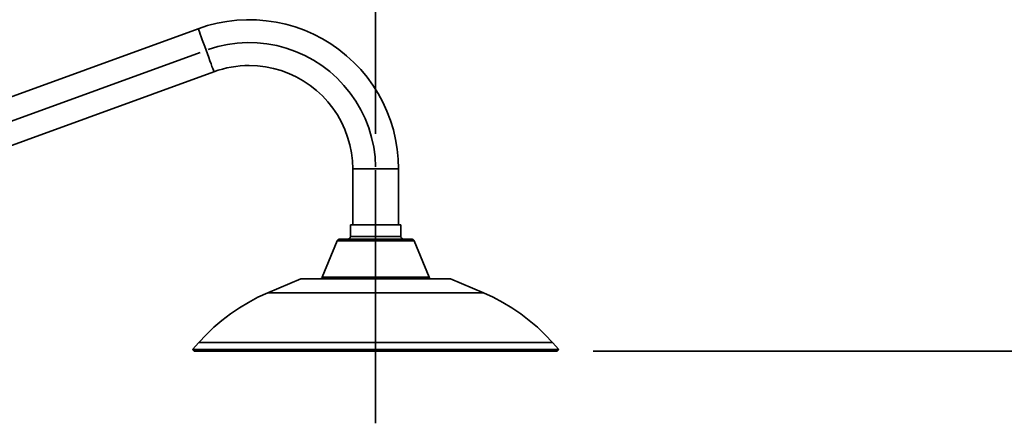
# Model space of a CAD drawing. Extents: x 52 to 689, y -54 to 646.
# Drawn here: x 344 to 462, y 429 to 477 of the extents above; entities that cross this region are included whole.
import ezdxf

# ---------------------------------------------------------------- set-up
doc = ezdxf.new("R2010")
doc.units = 0
doc.header["$MEASUREMENT"] = 0
for name, pattern in [('AI-Linetype-17', [82.345437, 65.87635, -5.489696, 5.489696, -5.489696]), ('AI-Linetype-4', [82.345437, 65.87635, -5.489696, 5.489696, -5.489696]), ('AI-Linetype-7', [82.345437, 65.87635, -5.489696, 5.489696, -5.489696])]:
    doc.linetypes.add(name, pattern=pattern)
doc.layers.get('0').update_dxf_attribs({"lineweight": 0})
doc.layers.add('Dimensions', color=7, linetype='Continuous', lineweight=0)

msp = doc.modelspace()

# ---------------------------------------------------------------- linework, layer by layer
at = {"color": 7, "lineweight": 35}
for points, knots in [([(389.75, 459.15), (389.75, 459.15), (389.71, 460.33), (389.71, 460.33), (389.71, 460.33), (389.59, 461.5), (389.59, 461.5), (389.59, 461.5), (389.39, 462.67), (389.39, 462.67), (389.39, 462.67), (389.12, 463.82), (389.12, 463.82), (389.12, 463.82), (388.78, 464.95), (388.78, 464.95), (388.78, 464.95), (388.35, 466.06), (388.35, 466.06), (388.35, 466.06), (387.86, 467.13), (387.86, 467.13), (387.86, 467.13), (387.3, 468.18), (387.3, 468.18), (387.3, 468.18), (386.67, 469.18), (386.67, 469.18), (386.67, 469.18), (385.97, 470.13), (385.97, 470.13), (385.97, 470.13), (385.21, 471.04), (385.21, 471.04), (385.21, 471.04), (384.4, 471.9), (384.4, 471.9), (384.4, 471.9), (383.52, 472.7), (383.52, 472.7), (383.52, 472.7), (382.6, 473.44), (382.6, 473.44), (382.6, 473.44), (381.63, 474.12), (381.63, 474.12), (381.63, 474.12), (380.62, 474.73), (380.62, 474.73), (380.62, 474.73), (379.57, 475.28), (379.57, 475.28), (379.57, 475.28), (378.49, 475.75), (378.49, 475.75), (378.49, 475.75), (377.37, 476.15), (377.37, 476.15), (377.37, 476.15), (376.24, 476.48), (376.24, 476.48), (376.24, 476.48), (375.08, 476.73), (375.08, 476.73), (375.08, 476.73), (373.91, 476.9), (373.91, 476.9), (373.91, 476.9), (372.73, 477), (372.73, 477), (372.73, 477), (371.55, 477.02), (371.55, 477.02), (371.55, 477.02), (370.37, 476.96), (370.37, 476.96), (370.37, 476.96), (369.19, 476.82), (369.19, 476.82), (369.19, 476.82), (368.03, 476.6), (368.03, 476.6), (368.03, 476.6), (366.88, 476.31), (366.88, 476.31), (366.88, 476.31), (365.76, 475.94), (365.76, 475.94)], [0, 0, 0, 0, 1, 1, 1, 2, 2, 2, 3, 3, 3, 4, 4, 4, 5, 5, 5, 6, 6, 6, 7, 7, 7, 8, 8, 8, 9, 9, 9, 10, 10, 10, 11, 11, 11, 12, 12, 12, 13, 13, 13, 14, 14, 14, 15, 15, 15, 16, 16, 16, 17, 17, 17, 18, 18, 18, 19, 19, 19, 20, 20, 20, 21, 21, 21, 22, 22, 22, 23, 23, 23, 24, 24, 24, 25, 25, 25, 26, 26, 26, 27, 27, 27, 28, 28, 28, 29, 29, 29, 29]), ([(366.7, 473.36), (366.7, 473.36), (366.54, 473.8), (366.54, 473.8), (366.54, 473.8), (366.38, 474.22), (366.38, 474.22), (366.38, 474.22), (366.24, 474.62), (366.24, 474.62), (366.24, 474.62), (366.11, 474.98), (366.11, 474.98), (366.11, 474.98), (365.99, 475.3), (365.99, 475.3), (365.99, 475.3), (365.9, 475.56), (365.9, 475.56), (365.9, 475.56), (365.83, 475.76), (365.83, 475.76), (365.83, 475.76), (365.78, 475.88), (365.78, 475.88), (365.78, 475.88), (365.76, 475.94), (365.76, 475.94), (365.76, 475.94), (365.76, 475.94), (365.76, 475.94)], [0, 0, 0, 0, 1, 1, 1, 2, 2, 2, 3, 3, 3, 4, 4, 4, 5, 5, 5, 6, 6, 6, 7, 7, 7, 8, 8, 8, 9, 9, 9, 10, 10, 10, 10]), ([(367.64, 470.78), (367.64, 470.78), (367.63, 470.79), (367.63, 470.79), (367.63, 470.79), (367.61, 470.84), (367.61, 470.84), (367.61, 470.84), (367.57, 470.97), (367.57, 470.97), (367.57, 470.97), (367.5, 471.17), (367.5, 471.17), (367.5, 471.17), (367.4, 471.43), (367.4, 471.43), (367.4, 471.43), (367.29, 471.74), (367.29, 471.74), (367.29, 471.74), (367.16, 472.1), (367.16, 472.1), (367.16, 472.1), (367.01, 472.5), (367.01, 472.5), (367.01, 472.5), (366.86, 472.93), (366.86, 472.93), (366.86, 472.93), (366.7, 473.36), (366.7, 473.36)], [0, 0, 0, 0, 1, 1, 1, 2, 2, 2, 3, 3, 3, 4, 4, 4, 5, 5, 5, 6, 6, 6, 7, 7, 7, 8, 8, 8, 9, 9, 9, 10, 10, 10, 10]), ([(367.64, 470.78), (367.64, 470.78), (368.15, 470.96), (368.15, 470.96), (368.15, 470.96), (368.67, 471.11), (368.67, 471.11), (368.67, 471.11), (369.19, 471.24), (369.19, 471.24), (369.19, 471.24), (369.72, 471.34), (369.72, 471.34), (369.72, 471.34), (370.26, 471.42), (370.26, 471.42), (370.26, 471.42), (370.79, 471.48), (370.79, 471.48), (370.79, 471.48), (371.33, 471.52), (371.33, 471.52), (371.33, 471.52), (371.87, 471.53), (371.87, 471.53)], [0, 0, 0, 0, 1, 1, 1, 2, 2, 2, 3, 3, 3, 4, 4, 4, 5, 5, 5, 6, 6, 6, 7, 7, 7, 8, 8, 8, 8]), ([(371.87, 471.53), (371.87, 471.53), (372.84, 471.49), (372.84, 471.49), (372.84, 471.49), (373.81, 471.38), (373.81, 471.38), (373.81, 471.38), (374.76, 471.19), (374.76, 471.19), (374.76, 471.19), (375.7, 470.92), (375.7, 470.92), (375.7, 470.92), (376.61, 470.59), (376.61, 470.59), (376.61, 470.59), (377.49, 470.18), (377.49, 470.18), (377.49, 470.18), (378.34, 469.71), (378.34, 469.71), (378.34, 469.71), (379.15, 469.16), (379.15, 469.16), (379.15, 469.16), (379.91, 468.56), (379.91, 468.56), (379.91, 468.56), (380.63, 467.9), (380.63, 467.9), (380.63, 467.9), (381.29, 467.19), (381.29, 467.19), (381.29, 467.19), (381.89, 466.43), (381.89, 466.43), (381.89, 466.43), (382.43, 465.62), (382.43, 465.62), (382.43, 465.62), (382.91, 464.77), (382.91, 464.77), (382.91, 464.77), (383.31, 463.89), (383.31, 463.89), (383.31, 463.89), (383.65, 462.97), (383.65, 462.97), (383.65, 462.97), (383.91, 462.04), (383.91, 462.04), (383.91, 462.04), (384.1, 461.08), (384.1, 461.08), (384.1, 461.08), (384.22, 460.12), (384.22, 460.12), (384.22, 460.12), (384.26, 459.15), (384.26, 459.15)], [0, 0, 0, 0, 1, 1, 1, 2, 2, 2, 3, 3, 3, 4, 4, 4, 5, 5, 5, 6, 6, 6, 7, 7, 7, 8, 8, 8, 9, 9, 9, 10, 10, 10, 11, 11, 11, 12, 12, 12, 13, 13, 13, 14, 14, 14, 15, 15, 15, 16, 16, 16, 17, 17, 17, 18, 18, 18, 19, 19, 19, 20, 20, 20, 20]), ([(384.26, 459.15), (384.26, 459.15), (384.27, 459.15), (384.27, 459.15), (384.27, 459.15), (384.34, 459.15), (384.34, 459.15), (384.34, 459.15), (384.5, 459.15), (384.5, 459.15), (384.5, 459.15), (384.73, 459.15), (384.73, 459.15), (384.73, 459.15), (385.02, 459.15), (385.02, 459.15), (385.02, 459.15), (385.37, 459.15), (385.37, 459.15), (385.37, 459.15), (385.76, 459.15), (385.76, 459.15), (385.76, 459.15), (386.2, 459.15), (386.2, 459.15), (386.2, 459.15), (386.65, 459.15), (386.65, 459.15), (386.65, 459.15), (387.12, 459.15), (387.12, 459.15), (387.12, 459.15), (387.58, 459.15), (387.58, 459.15), (387.58, 459.15), (388.02, 459.15), (388.02, 459.15), (388.02, 459.15), (388.44, 459.15), (388.44, 459.15), (388.44, 459.15), (388.81, 459.15), (388.81, 459.15), (388.81, 459.15), (389.14, 459.15), (389.14, 459.15), (389.14, 459.15), (389.4, 459.15), (389.4, 459.15), (389.4, 459.15), (389.59, 459.15), (389.59, 459.15), (389.59, 459.15), (389.71, 459.15), (389.71, 459.15), (389.71, 459.15), (389.75, 459.15), (389.75, 459.15)], [0, 0, 0, 0, 1, 1, 1, 2, 2, 2, 3, 3, 3, 4, 4, 4, 5, 5, 5, 6, 6, 6, 7, 7, 7, 8, 8, 8, 9, 9, 9, 10, 10, 10, 11, 11, 11, 12, 12, 12, 13, 13, 13, 14, 14, 14, 15, 15, 15, 16, 16, 16, 17, 17, 17, 18, 18, 18, 19, 19, 19, 19]), ([(390.03, 452.47), (390.03, 452.47), (390.02, 452.47), (390.02, 452.47), (390.02, 452.47), (389.97, 452.47), (389.97, 452.47), (389.97, 452.47), (389.83, 452.47), (389.83, 452.47), (389.83, 452.47), (389.62, 452.47), (389.62, 452.47), (389.62, 452.47), (389.34, 452.47), (389.34, 452.47), (389.34, 452.47), (389.01, 452.47), (389.01, 452.47), (389.01, 452.47), (388.62, 452.47), (388.62, 452.47), (388.62, 452.47), (388.19, 452.47), (388.19, 452.47), (388.19, 452.47), (387.73, 452.47), (387.73, 452.47), (387.73, 452.47), (387.24, 452.47), (387.24, 452.47), (387.24, 452.47), (386.76, 452.47), (386.76, 452.47), (386.76, 452.47), (386.28, 452.47), (386.28, 452.47), (386.28, 452.47), (385.81, 452.47), (385.81, 452.47), (385.81, 452.47), (385.38, 452.47), (385.38, 452.47), (385.38, 452.47), (384.99, 452.47), (384.99, 452.47), (384.99, 452.47), (384.66, 452.47), (384.66, 452.47), (384.66, 452.47), (384.38, 452.47), (384.38, 452.47), (384.38, 452.47), (384.17, 452.47), (384.17, 452.47), (384.17, 452.47), (384.04, 452.47), (384.04, 452.47), (384.04, 452.47), (383.98, 452.47), (383.98, 452.47), (383.98, 452.47), (383.98, 452.47), (383.98, 452.47)], [0, 0, 0, 0, 1, 1, 1, 2, 2, 2, 3, 3, 3, 4, 4, 4, 5, 5, 5, 6, 6, 6, 7, 7, 7, 8, 8, 8, 9, 9, 9, 10, 10, 10, 11, 11, 11, 12, 12, 12, 13, 13, 13, 14, 14, 14, 15, 15, 15, 16, 16, 16, 17, 17, 17, 18, 18, 18, 19, 19, 19, 20, 20, 20, 21, 21, 21, 21]), ([(382.68, 450.74), (382.68, 450.74), (382.63, 450.74), (382.63, 450.74), (382.63, 450.74), (382.58, 450.73), (382.58, 450.73), (382.58, 450.73), (382.54, 450.71), (382.54, 450.71), (382.54, 450.71), (382.5, 450.69), (382.5, 450.69), (382.5, 450.69), (382.46, 450.66), (382.46, 450.66), (382.46, 450.66), (382.43, 450.62), (382.43, 450.62), (382.43, 450.62), (382.4, 450.59), (382.4, 450.59), (382.4, 450.59), (382.38, 450.54), (382.38, 450.54)], [0, 0, 0, 0, 1, 1, 1, 2, 2, 2, 3, 3, 3, 4, 4, 4, 5, 5, 5, 6, 6, 6, 7, 7, 7, 8, 8, 8, 8]), ([(391.62, 450.54), (391.62, 450.54), (391.6, 450.54), (391.6, 450.54), (391.6, 450.54), (391.51, 450.54), (391.51, 450.54), (391.51, 450.54), (391.34, 450.54), (391.34, 450.54), (391.34, 450.54), (391.1, 450.54), (391.1, 450.54), (391.1, 450.54), (390.79, 450.54), (390.79, 450.54), (390.79, 450.54), (390.42, 450.54), (390.42, 450.54), (390.42, 450.54), (390, 450.54), (390, 450.54), (390, 450.54), (389.52, 450.54), (389.52, 450.54), (389.52, 450.54), (389.01, 450.54), (389.01, 450.54), (389.01, 450.54), (388.46, 450.54), (388.46, 450.54), (388.46, 450.54), (387.88, 450.54), (387.88, 450.54), (387.88, 450.54), (387.3, 450.54), (387.3, 450.54), (387.3, 450.54), (386.7, 450.54), (386.7, 450.54), (386.7, 450.54), (386.12, 450.54), (386.12, 450.54), (386.12, 450.54), (385.54, 450.54), (385.54, 450.54), (385.54, 450.54), (385, 450.54), (385, 450.54), (385, 450.54), (384.48, 450.54), (384.48, 450.54), (384.48, 450.54), (384, 450.54), (384, 450.54), (384, 450.54), (383.58, 450.54), (383.58, 450.54), (383.58, 450.54), (383.21, 450.54), (383.21, 450.54), (383.21, 450.54), (382.9, 450.54), (382.9, 450.54), (382.9, 450.54), (382.66, 450.54), (382.66, 450.54), (382.66, 450.54), (382.49, 450.54), (382.49, 450.54), (382.49, 450.54), (382.4, 450.54), (382.4, 450.54), (382.4, 450.54), (382.38, 450.54), (382.38, 450.54)], [0, 0, 0, 0, 1, 1, 1, 2, 2, 2, 3, 3, 3, 4, 4, 4, 5, 5, 5, 6, 6, 6, 7, 7, 7, 8, 8, 8, 9, 9, 9, 10, 10, 10, 11, 11, 11, 12, 12, 12, 13, 13, 13, 14, 14, 14, 15, 15, 15, 16, 16, 16, 17, 17, 17, 18, 18, 18, 19, 19, 19, 20, 20, 20, 21, 21, 21, 22, 22, 22, 23, 23, 23, 24, 24, 24, 25, 25, 25, 25]), ([(387, 450.74), (387, 450.74), (386.21, 450.74), (386.21, 450.74), (386.21, 450.74), (385.41, 450.74), (385.41, 450.74), (385.41, 450.74), (384.64, 450.74), (384.64, 450.74), (384.64, 450.74), (383.94, 450.74), (383.94, 450.74), (383.94, 450.74), (383.38, 450.74), (383.38, 450.74), (383.38, 450.74), (383.16, 450.74), (383.16, 450.74), (383.16, 450.74), (382.98, 450.74), (382.98, 450.74), (382.98, 450.74), (382.75, 450.74), (382.75, 450.74), (382.75, 450.74), (382.68, 450.74), (382.68, 450.74)], [0, 0, 0, 0, 1, 1, 1, 2, 2, 2, 3, 3, 3, 4, 4, 4, 5, 5, 5, 6, 6, 6, 7, 7, 7, 8, 8, 8, 9, 9, 9, 9]), ([(383.98, 451.07), (383.98, 451.07), (383.97, 451), (383.97, 451), (383.97, 451), (383.95, 450.94), (383.95, 450.94), (383.95, 450.94), (383.92, 450.89), (383.92, 450.89), (383.92, 450.89), (383.88, 450.84), (383.88, 450.84), (383.88, 450.84), (383.83, 450.8), (383.83, 450.8), (383.83, 450.8), (383.77, 450.77), (383.77, 450.77), (383.77, 450.77), (383.71, 450.75), (383.71, 450.75), (383.71, 450.75), (383.65, 450.74), (383.65, 450.74)], [0, 0, 0, 0, 1, 1, 1, 2, 2, 2, 3, 3, 3, 4, 4, 4, 5, 5, 5, 6, 6, 6, 7, 7, 7, 8, 8, 8, 8]), ([(383.98, 451.07), (383.98, 451.07), (383.98, 451.07), (383.98, 451.07), (383.98, 451.07), (384.04, 451.07), (384.04, 451.07), (384.04, 451.07), (384.17, 451.07), (384.17, 451.07), (384.17, 451.07), (384.38, 451.07), (384.38, 451.07), (384.38, 451.07), (384.66, 451.07), (384.66, 451.07), (384.66, 451.07), (384.99, 451.07), (384.99, 451.07), (384.99, 451.07), (385.38, 451.07), (385.38, 451.07), (385.38, 451.07), (385.81, 451.07), (385.81, 451.07), (385.81, 451.07), (386.28, 451.07), (386.28, 451.07), (386.28, 451.07), (386.76, 451.07), (386.76, 451.07), (386.76, 451.07), (387.24, 451.07), (387.24, 451.07), (387.24, 451.07), (387.73, 451.07), (387.73, 451.07), (387.73, 451.07), (388.19, 451.07), (388.19, 451.07), (388.19, 451.07), (388.62, 451.07), (388.62, 451.07), (388.62, 451.07), (389.01, 451.07), (389.01, 451.07), (389.01, 451.07), (389.34, 451.07), (389.34, 451.07), (389.34, 451.07), (389.62, 451.07), (389.62, 451.07), (389.62, 451.07), (389.83, 451.07), (389.83, 451.07), (389.83, 451.07), (389.97, 451.07), (389.97, 451.07), (389.97, 451.07), (390.02, 451.07), (390.02, 451.07), (390.02, 451.07), (390.03, 451.07), (390.03, 451.07)], [0, 0, 0, 0, 1, 1, 1, 2, 2, 2, 3, 3, 3, 4, 4, 4, 5, 5, 5, 6, 6, 6, 7, 7, 7, 8, 8, 8, 9, 9, 9, 10, 10, 10, 11, 11, 11, 12, 12, 12, 13, 13, 13, 14, 14, 14, 15, 15, 15, 16, 16, 16, 17, 17, 17, 18, 18, 18, 19, 19, 19, 20, 20, 20, 21, 21, 21, 21]), ([(391.32, 450.74), (391.32, 450.74), (391.25, 450.74), (391.25, 450.74), (391.25, 450.74), (391.02, 450.74), (391.02, 450.74), (391.02, 450.74), (390.62, 450.74), (390.62, 450.74), (390.62, 450.74), (390.06, 450.74), (390.06, 450.74), (390.06, 450.74), (389.36, 450.74), (389.36, 450.74), (389.36, 450.74), (388.99, 450.74), (388.99, 450.74), (388.99, 450.74), (388.59, 450.74), (388.59, 450.74), (388.59, 450.74), (387.79, 450.74), (387.79, 450.74), (387.79, 450.74), (387, 450.74), (387, 450.74)], [0, 0, 0, 0, 1, 1, 1, 2, 2, 2, 3, 3, 3, 4, 4, 4, 5, 5, 5, 6, 6, 6, 7, 7, 7, 8, 8, 8, 9, 9, 9, 9]), ([(390.35, 450.74), (390.35, 450.74), (390.29, 450.75), (390.29, 450.75), (390.29, 450.75), (390.23, 450.77), (390.23, 450.77), (390.23, 450.77), (390.17, 450.8), (390.17, 450.8), (390.17, 450.8), (390.12, 450.84), (390.12, 450.84), (390.12, 450.84), (390.08, 450.89), (390.08, 450.89), (390.08, 450.89), (390.05, 450.94), (390.05, 450.94), (390.05, 450.94), (390.03, 451), (390.03, 451), (390.03, 451), (390.03, 451.07), (390.03, 451.07)], [0, 0, 0, 0, 1, 1, 1, 2, 2, 2, 3, 3, 3, 4, 4, 4, 5, 5, 5, 6, 6, 6, 7, 7, 7, 8, 8, 8, 8]), ([(391.62, 450.54), (391.62, 450.54), (391.6, 450.59), (391.6, 450.59), (391.6, 450.59), (391.57, 450.62), (391.57, 450.62), (391.57, 450.62), (391.54, 450.66), (391.54, 450.66), (391.54, 450.66), (391.5, 450.69), (391.5, 450.69), (391.5, 450.69), (391.46, 450.71), (391.46, 450.71), (391.46, 450.71), (391.42, 450.73), (391.42, 450.73), (391.42, 450.73), (391.37, 450.74), (391.37, 450.74), (391.37, 450.74), (391.32, 450.74), (391.32, 450.74)], [0, 0, 0, 0, 1, 1, 1, 2, 2, 2, 3, 3, 3, 4, 4, 4, 5, 5, 5, 6, 6, 6, 7, 7, 7, 8, 8, 8, 8]), ([(395.97, 445.99), (395.97, 445.99), (395.93, 445.99), (395.93, 445.99), (395.93, 445.99), (395.82, 445.99), (395.82, 445.99), (395.82, 445.99), (395.63, 445.99), (395.63, 445.99), (395.63, 445.99), (395.36, 445.99), (395.36, 445.99), (395.36, 445.99), (395.03, 445.99), (395.03, 445.99), (395.03, 445.99), (394.63, 445.99), (394.63, 445.99), (394.63, 445.99), (394.16, 445.99), (394.16, 445.99), (394.16, 445.99), (393.63, 445.99), (393.63, 445.99), (393.63, 445.99), (393.04, 445.99), (393.04, 445.99), (393.04, 445.99), (392.41, 445.99), (392.41, 445.99), (392.41, 445.99), (391.72, 445.99), (391.72, 445.99), (391.72, 445.99), (391, 445.99), (391, 445.99), (391, 445.99), (390.24, 445.99), (390.24, 445.99), (390.24, 445.99), (389.46, 445.99), (389.46, 445.99), (389.46, 445.99), (388.65, 445.99), (388.65, 445.99), (388.65, 445.99), (387.83, 445.99), (387.83, 445.99), (387.83, 445.99), (387, 445.99), (387, 445.99), (387, 445.99), (386.17, 445.99), (386.17, 445.99), (386.17, 445.99), (385.35, 445.99), (385.35, 445.99), (385.35, 445.99), (384.55, 445.99), (384.55, 445.99), (384.55, 445.99), (383.76, 445.99), (383.76, 445.99), (383.76, 445.99), (383, 445.99), (383, 445.99), (383, 445.99), (382.28, 445.99), (382.28, 445.99), (382.28, 445.99), (381.6, 445.99), (381.6, 445.99), (381.6, 445.99), (380.96, 445.99), (380.96, 445.99), (380.96, 445.99), (380.37, 445.99), (380.37, 445.99), (380.37, 445.99), (379.84, 445.99), (379.84, 445.99), (379.84, 445.99), (379.37, 445.99), (379.37, 445.99), (379.37, 445.99), (378.97, 445.99), (378.97, 445.99), (378.97, 445.99), (378.64, 445.99), (378.64, 445.99), (378.64, 445.99), (378.37, 445.99), (378.37, 445.99), (378.37, 445.99), (378.18, 445.99), (378.18, 445.99), (378.18, 445.99), (378.07, 445.99), (378.07, 445.99), (378.07, 445.99), (378.03, 445.99), (378.03, 445.99)], [0, 0, 0, 0, 1, 1, 1, 2, 2, 2, 3, 3, 3, 4, 4, 4, 5, 5, 5, 6, 6, 6, 7, 7, 7, 8, 8, 8, 9, 9, 9, 10, 10, 10, 11, 11, 11, 12, 12, 12, 13, 13, 13, 14, 14, 14, 15, 15, 15, 16, 16, 16, 17, 17, 17, 18, 18, 18, 19, 19, 19, 20, 20, 20, 21, 21, 21, 22, 22, 22, 23, 23, 23, 24, 24, 24, 25, 25, 25, 26, 26, 26, 27, 27, 27, 28, 28, 28, 29, 29, 29, 30, 30, 30, 31, 31, 31, 32, 32, 32, 33, 33, 33, 34, 34, 34, 34]), ([(380.6, 446.19), (380.6, 446.19), (380.58, 446.15), (380.58, 446.15), (380.58, 446.15), (380.55, 446.11), (380.55, 446.11), (380.55, 446.11), (380.52, 446.07), (380.52, 446.07), (380.52, 446.07), (380.48, 446.04), (380.48, 446.04), (380.48, 446.04), (380.44, 446.02), (380.44, 446.02), (380.44, 446.02), (380.39, 446), (380.39, 446), (380.39, 446), (380.35, 445.99), (380.35, 445.99), (380.35, 445.99), (380.3, 445.99), (380.3, 445.99)], [0, 0, 0, 0, 1, 1, 1, 2, 2, 2, 3, 3, 3, 4, 4, 4, 5, 5, 5, 6, 6, 6, 7, 7, 7, 8, 8, 8, 8]), ([(380.6, 446.19), (380.6, 446.19), (380.62, 446.19), (380.62, 446.19), (380.62, 446.19), (380.72, 446.19), (380.72, 446.19), (380.72, 446.19), (380.89, 446.19), (380.89, 446.19), (380.89, 446.19), (381.14, 446.19), (381.14, 446.19), (381.14, 446.19), (381.46, 446.19), (381.46, 446.19), (381.46, 446.19), (381.84, 446.19), (381.84, 446.19), (381.84, 446.19), (382.29, 446.19), (382.29, 446.19), (382.29, 446.19), (382.8, 446.19), (382.8, 446.19), (382.8, 446.19), (383.35, 446.19), (383.35, 446.19), (383.35, 446.19), (383.95, 446.19), (383.95, 446.19), (383.95, 446.19), (384.59, 446.19), (384.59, 446.19), (384.59, 446.19), (385.26, 446.19), (385.26, 446.19), (385.26, 446.19), (385.95, 446.19), (385.95, 446.19), (385.95, 446.19), (386.65, 446.19), (386.65, 446.19), (386.65, 446.19), (387.35, 446.19), (387.35, 446.19), (387.35, 446.19), (388.05, 446.19), (388.05, 446.19), (388.05, 446.19), (388.74, 446.19), (388.74, 446.19), (388.74, 446.19), (389.41, 446.19), (389.41, 446.19), (389.41, 446.19), (390.05, 446.19), (390.05, 446.19), (390.05, 446.19), (390.65, 446.19), (390.65, 446.19), (390.65, 446.19), (391.2, 446.19), (391.2, 446.19), (391.2, 446.19), (391.71, 446.19), (391.71, 446.19), (391.71, 446.19), (392.16, 446.19), (392.16, 446.19), (392.16, 446.19), (392.54, 446.19), (392.54, 446.19), (392.54, 446.19), (392.86, 446.19), (392.86, 446.19), (392.86, 446.19), (393.11, 446.19), (393.11, 446.19), (393.11, 446.19), (393.28, 446.19), (393.28, 446.19), (393.28, 446.19), (393.38, 446.19), (393.38, 446.19), (393.38, 446.19), (393.4, 446.19), (393.4, 446.19)], [0, 0, 0, 0, 1, 1, 1, 2, 2, 2, 3, 3, 3, 4, 4, 4, 5, 5, 5, 6, 6, 6, 7, 7, 7, 8, 8, 8, 9, 9, 9, 10, 10, 10, 11, 11, 11, 12, 12, 12, 13, 13, 13, 14, 14, 14, 15, 15, 15, 16, 16, 16, 17, 17, 17, 18, 18, 18, 19, 19, 19, 20, 20, 20, 21, 21, 21, 22, 22, 22, 23, 23, 23, 24, 24, 24, 25, 25, 25, 26, 26, 26, 27, 27, 27, 28, 28, 28, 29, 29, 29, 29]), ([(393.7, 445.99), (393.7, 445.99), (393.65, 445.99), (393.65, 445.99), (393.65, 445.99), (393.61, 446), (393.61, 446), (393.61, 446), (393.56, 446.02), (393.56, 446.02), (393.56, 446.02), (393.52, 446.04), (393.52, 446.04), (393.52, 446.04), (393.48, 446.07), (393.48, 446.07), (393.48, 446.07), (393.45, 446.11), (393.45, 446.11), (393.45, 446.11), (393.42, 446.15), (393.42, 446.15), (393.42, 446.15), (393.4, 446.19), (393.4, 446.19)], [0, 0, 0, 0, 1, 1, 1, 2, 2, 2, 3, 3, 3, 4, 4, 4, 5, 5, 5, 6, 6, 6, 7, 7, 7, 8, 8, 8, 8]), ([(374.08, 444.31), (374.08, 444.31), (372.91, 443.78), (372.91, 443.78), (372.91, 443.78), (371.78, 443.18), (371.78, 443.18), (371.78, 443.18), (370.68, 442.52), (370.68, 442.52), (370.68, 442.52), (369.62, 441.8), (369.62, 441.8), (369.62, 441.8), (368.6, 441.02), (368.6, 441.02), (368.6, 441.02), (367.62, 440.19), (367.62, 440.19), (367.62, 440.19), (366.7, 439.3), (366.7, 439.3), (366.7, 439.3), (365.82, 438.37), (365.82, 438.37)], [0, 0, 0, 0, 1, 1, 1, 2, 2, 2, 3, 3, 3, 4, 4, 4, 5, 5, 5, 6, 6, 6, 7, 7, 7, 8, 8, 8, 8]), ([(399.92, 444.31), (399.92, 444.31), (399.91, 444.31), (399.91, 444.31), (399.91, 444.31), (399.84, 444.31), (399.84, 444.31), (399.84, 444.31), (399.69, 444.31), (399.69, 444.31), (399.69, 444.31), (399.46, 444.31), (399.46, 444.31), (399.46, 444.31), (399.16, 444.31), (399.16, 444.31), (399.16, 444.31), (398.79, 444.31), (398.79, 444.31), (398.79, 444.31), (398.35, 444.31), (398.35, 444.31), (398.35, 444.31), (397.85, 444.31), (397.85, 444.31), (397.85, 444.31), (397.28, 444.31), (397.28, 444.31), (397.28, 444.31), (396.65, 444.31), (396.65, 444.31), (396.65, 444.31), (395.96, 444.31), (395.96, 444.31), (395.96, 444.31), (395.22, 444.31), (395.22, 444.31), (395.22, 444.31), (394.43, 444.31), (394.43, 444.31), (394.43, 444.31), (393.6, 444.31), (393.6, 444.31), (393.6, 444.31), (392.73, 444.31), (392.73, 444.31), (392.73, 444.31), (391.83, 444.31), (391.83, 444.31), (391.83, 444.31), (390.9, 444.31), (390.9, 444.31), (390.9, 444.31), (389.95, 444.31), (389.95, 444.31), (389.95, 444.31), (388.97, 444.31), (388.97, 444.31), (388.97, 444.31), (387.99, 444.31), (387.99, 444.31), (387.99, 444.31), (387, 444.31), (387, 444.31), (387, 444.31), (386.01, 444.31), (386.01, 444.31), (386.01, 444.31), (385.03, 444.31), (385.03, 444.31), (385.03, 444.31), (384.06, 444.31), (384.06, 444.31), (384.06, 444.31), (383.1, 444.31), (383.1, 444.31), (383.1, 444.31), (382.17, 444.31), (382.17, 444.31), (382.17, 444.31), (381.27, 444.31), (381.27, 444.31), (381.27, 444.31), (380.4, 444.31), (380.4, 444.31), (380.4, 444.31), (379.57, 444.31), (379.57, 444.31), (379.57, 444.31), (378.78, 444.31), (378.78, 444.31), (378.78, 444.31), (378.04, 444.31), (378.04, 444.31), (378.04, 444.31), (377.35, 444.31), (377.35, 444.31), (377.35, 444.31), (376.72, 444.31), (376.72, 444.31), (376.72, 444.31), (376.16, 444.31), (376.16, 444.31), (376.16, 444.31), (375.65, 444.31), (375.65, 444.31), (375.65, 444.31), (375.21, 444.31), (375.21, 444.31), (375.21, 444.31), (374.84, 444.31), (374.84, 444.31), (374.84, 444.31), (374.54, 444.31), (374.54, 444.31), (374.54, 444.31), (374.32, 444.31), (374.32, 444.31), (374.32, 444.31), (374.17, 444.31), (374.17, 444.31), (374.17, 444.31), (374.09, 444.31), (374.09, 444.31), (374.09, 444.31), (374.08, 444.31), (374.08, 444.31)], [0, 0, 0, 0, 1, 1, 1, 2, 2, 2, 3, 3, 3, 4, 4, 4, 5, 5, 5, 6, 6, 6, 7, 7, 7, 8, 8, 8, 9, 9, 9, 10, 10, 10, 11, 11, 11, 12, 12, 12, 13, 13, 13, 14, 14, 14, 15, 15, 15, 16, 16, 16, 17, 17, 17, 18, 18, 18, 19, 19, 19, 20, 20, 20, 21, 21, 21, 22, 22, 22, 23, 23, 23, 24, 24, 24, 25, 25, 25, 26, 26, 26, 27, 27, 27, 28, 28, 28, 29, 29, 29, 30, 30, 30, 31, 31, 31, 32, 32, 32, 33, 33, 33, 34, 34, 34, 35, 35, 35, 36, 36, 36, 37, 37, 37, 38, 38, 38, 39, 39, 39, 40, 40, 40, 41, 41, 41, 42, 42, 42, 42]), ([(408.18, 438.37), (408.18, 438.37), (407.31, 439.3), (407.31, 439.3), (407.31, 439.3), (406.38, 440.19), (406.38, 440.19), (406.38, 440.19), (405.4, 441.02), (405.4, 441.02), (405.4, 441.02), (404.38, 441.8), (404.38, 441.8), (404.38, 441.8), (403.32, 442.52), (403.32, 442.52), (403.32, 442.52), (402.22, 443.18), (402.22, 443.18), (402.22, 443.18), (401.09, 443.78), (401.09, 443.78), (401.09, 443.78), (399.92, 444.31), (399.92, 444.31)], [0, 0, 0, 0, 1, 1, 1, 2, 2, 2, 3, 3, 3, 4, 4, 4, 5, 5, 5, 6, 6, 6, 7, 7, 7, 8, 8, 8, 8]), ([(365.07, 437.52), (365.07, 437.52), (365.08, 437.52), (365.08, 437.52), (365.08, 437.52), (365.16, 437.52), (365.16, 437.52), (365.16, 437.52), (365.31, 437.52), (365.31, 437.52), (365.31, 437.52), (365.54, 437.52), (365.54, 437.52), (365.54, 437.52), (365.85, 437.52), (365.85, 437.52), (365.85, 437.52), (366.23, 437.52), (366.23, 437.52), (366.23, 437.52), (366.68, 437.52), (366.68, 437.52), (366.68, 437.52), (367.2, 437.52), (367.2, 437.52), (367.2, 437.52), (367.8, 437.52), (367.8, 437.52), (367.8, 437.52), (368.46, 437.52), (368.46, 437.52), (368.46, 437.52), (369.18, 437.52), (369.18, 437.52), (369.18, 437.52), (369.97, 437.52), (369.97, 437.52), (369.97, 437.52), (370.82, 437.52), (370.82, 437.52), (370.82, 437.52), (371.73, 437.52), (371.73, 437.52), (371.73, 437.52), (372.68, 437.52), (372.68, 437.52), (372.68, 437.52), (373.69, 437.52), (373.69, 437.52), (373.69, 437.52), (374.75, 437.52), (374.75, 437.52), (374.75, 437.52), (375.85, 437.52), (375.85, 437.52), (375.85, 437.52), (376.99, 437.52), (376.99, 437.52), (376.99, 437.52), (378.16, 437.52), (378.16, 437.52), (378.16, 437.52), (379.37, 437.52), (379.37, 437.52), (379.37, 437.52), (380.6, 437.52), (380.6, 437.52), (380.6, 437.52), (381.85, 437.52), (381.85, 437.52), (381.85, 437.52), (383.12, 437.52), (383.12, 437.52), (383.12, 437.52), (384.41, 437.52), (384.41, 437.52), (384.41, 437.52), (385.7, 437.52), (385.7, 437.52), (385.7, 437.52), (387, 437.52), (387, 437.52), (387, 437.52), (388.3, 437.52), (388.3, 437.52), (388.3, 437.52), (389.59, 437.52), (389.59, 437.52), (389.59, 437.52), (390.88, 437.52), (390.88, 437.52), (390.88, 437.52), (392.15, 437.52), (392.15, 437.52), (392.15, 437.52), (393.41, 437.52), (393.41, 437.52), (393.41, 437.52), (394.64, 437.52), (394.64, 437.52), (394.64, 437.52), (395.84, 437.52), (395.84, 437.52), (395.84, 437.52), (397.01, 437.52), (397.01, 437.52), (397.01, 437.52), (398.15, 437.52), (398.15, 437.52), (398.15, 437.52), (399.25, 437.52), (399.25, 437.52), (399.25, 437.52), (400.31, 437.52), (400.31, 437.52), (400.31, 437.52), (401.32, 437.52), (401.32, 437.52), (401.32, 437.52), (402.28, 437.52), (402.28, 437.52), (402.28, 437.52), (403.18, 437.52), (403.18, 437.52), (403.18, 437.52), (404.03, 437.52), (404.03, 437.52), (404.03, 437.52), (404.82, 437.52), (404.82, 437.52), (404.82, 437.52), (405.54, 437.52), (405.54, 437.52), (405.54, 437.52), (406.2, 437.52), (406.2, 437.52), (406.2, 437.52), (406.8, 437.52), (406.8, 437.52), (406.8, 437.52), (407.32, 437.52), (407.32, 437.52), (407.32, 437.52), (407.77, 437.52), (407.77, 437.52), (407.77, 437.52), (408.15, 437.52), (408.15, 437.52), (408.15, 437.52), (408.46, 437.52), (408.46, 437.52), (408.46, 437.52), (408.69, 437.52), (408.69, 437.52), (408.69, 437.52), (408.84, 437.52), (408.84, 437.52), (408.84, 437.52), (408.92, 437.52), (408.92, 437.52), (408.92, 437.52), (408.93, 437.52), (408.93, 437.52)], [0, 0, 0, 0, 1, 1, 1, 2, 2, 2, 3, 3, 3, 4, 4, 4, 5, 5, 5, 6, 6, 6, 7, 7, 7, 8, 8, 8, 9, 9, 9, 10, 10, 10, 11, 11, 11, 12, 12, 12, 13, 13, 13, 14, 14, 14, 15, 15, 15, 16, 16, 16, 17, 17, 17, 18, 18, 18, 19, 19, 19, 20, 20, 20, 21, 21, 21, 22, 22, 22, 23, 23, 23, 24, 24, 24, 25, 25, 25, 26, 26, 26, 27, 27, 27, 28, 28, 28, 29, 29, 29, 30, 30, 30, 31, 31, 31, 32, 32, 32, 33, 33, 33, 34, 34, 34, 35, 35, 35, 36, 36, 36, 37, 37, 37, 38, 38, 38, 39, 39, 39, 40, 40, 40, 41, 41, 41, 42, 42, 42, 43, 43, 43, 44, 44, 44, 45, 45, 45, 46, 46, 46, 47, 47, 47, 48, 48, 48, 49, 49, 49, 50, 50, 50, 51, 51, 51, 52, 52, 52, 53, 53, 53, 54, 54, 54, 54]), ([(365.82, 438.37), (365.82, 438.37), (365.84, 438.37), (365.84, 438.37), (365.84, 438.37), (365.94, 438.37), (365.94, 438.37), (365.94, 438.37), (366.11, 438.37), (366.11, 438.37), (366.11, 438.37), (366.35, 438.37), (366.35, 438.37), (366.35, 438.37), (366.67, 438.37), (366.67, 438.37), (366.67, 438.37), (367.06, 438.37), (367.06, 438.37), (367.06, 438.37), (367.52, 438.37), (367.52, 438.37), (367.52, 438.37), (368.06, 438.37), (368.06, 438.37), (368.06, 438.37), (368.66, 438.37), (368.66, 438.37), (368.66, 438.37), (369.32, 438.37), (369.32, 438.37), (369.32, 438.37), (370.05, 438.37), (370.05, 438.37), (370.05, 438.37), (370.84, 438.37), (370.84, 438.37), (370.84, 438.37), (371.69, 438.37), (371.69, 438.37), (371.69, 438.37), (372.59, 438.37), (372.59, 438.37), (372.59, 438.37), (373.55, 438.37), (373.55, 438.37), (373.55, 438.37), (374.55, 438.37), (374.55, 438.37), (374.55, 438.37), (375.6, 438.37), (375.6, 438.37), (375.6, 438.37), (376.69, 438.37), (376.69, 438.37), (376.69, 438.37), (377.81, 438.37), (377.81, 438.37), (377.81, 438.37), (378.97, 438.37), (378.97, 438.37), (378.97, 438.37), (380.16, 438.37), (380.16, 438.37), (380.16, 438.37), (381.37, 438.37), (381.37, 438.37), (381.37, 438.37), (382.6, 438.37), (382.6, 438.37), (382.6, 438.37), (383.84, 438.37), (383.84, 438.37), (383.84, 438.37), (385.1, 438.37), (385.1, 438.37), (385.1, 438.37), (386.37, 438.37), (386.37, 438.37), (386.37, 438.37), (387.63, 438.37), (387.63, 438.37), (387.63, 438.37), (388.9, 438.37), (388.9, 438.37), (388.9, 438.37), (390.16, 438.37), (390.16, 438.37), (390.16, 438.37), (391.4, 438.37), (391.4, 438.37), (391.4, 438.37), (392.64, 438.37), (392.64, 438.37), (392.64, 438.37), (393.85, 438.37), (393.85, 438.37), (393.85, 438.37), (395.03, 438.37), (395.03, 438.37), (395.03, 438.37), (396.19, 438.37), (396.19, 438.37), (396.19, 438.37), (397.32, 438.37), (397.32, 438.37), (397.32, 438.37), (398.4, 438.37), (398.4, 438.37), (398.4, 438.37), (399.45, 438.37), (399.45, 438.37), (399.45, 438.37), (400.45, 438.37), (400.45, 438.37), (400.45, 438.37), (401.41, 438.37), (401.41, 438.37), (401.41, 438.37), (402.31, 438.37), (402.31, 438.37), (402.31, 438.37), (403.16, 438.37), (403.16, 438.37), (403.16, 438.37), (403.95, 438.37), (403.95, 438.37), (403.95, 438.37), (404.68, 438.37), (404.68, 438.37), (404.68, 438.37), (405.34, 438.37), (405.34, 438.37), (405.34, 438.37), (405.94, 438.37), (405.94, 438.37), (405.94, 438.37), (406.48, 438.37), (406.48, 438.37), (406.48, 438.37), (406.94, 438.37), (406.94, 438.37), (406.94, 438.37), (407.33, 438.37), (407.33, 438.37), (407.33, 438.37), (407.65, 438.37), (407.65, 438.37), (407.65, 438.37), (407.9, 438.37), (407.9, 438.37), (407.9, 438.37), (408.07, 438.37), (408.07, 438.37), (408.07, 438.37), (408.16, 438.37), (408.16, 438.37), (408.16, 438.37), (408.18, 438.37), (408.18, 438.37)], [0, 0, 0, 0, 1, 1, 1, 2, 2, 2, 3, 3, 3, 4, 4, 4, 5, 5, 5, 6, 6, 6, 7, 7, 7, 8, 8, 8, 9, 9, 9, 10, 10, 10, 11, 11, 11, 12, 12, 12, 13, 13, 13, 14, 14, 14, 15, 15, 15, 16, 16, 16, 17, 17, 17, 18, 18, 18, 19, 19, 19, 20, 20, 20, 21, 21, 21, 22, 22, 22, 23, 23, 23, 24, 24, 24, 25, 25, 25, 26, 26, 26, 27, 27, 27, 28, 28, 28, 29, 29, 29, 30, 30, 30, 31, 31, 31, 32, 32, 32, 33, 33, 33, 34, 34, 34, 35, 35, 35, 36, 36, 36, 37, 37, 37, 38, 38, 38, 39, 39, 39, 40, 40, 40, 41, 41, 41, 42, 42, 42, 43, 43, 43, 44, 44, 44, 45, 45, 45, 46, 46, 46, 47, 47, 47, 48, 48, 48, 49, 49, 49, 50, 50, 50, 51, 51, 51, 52, 52, 52, 53, 53, 53, 53]), ([(365.27, 437.34), (365.27, 437.34), (365.28, 437.34), (365.28, 437.34), (365.28, 437.34), (365.36, 437.34), (365.36, 437.34), (365.36, 437.34), (365.51, 437.34), (365.51, 437.34), (365.51, 437.34), (365.74, 437.34), (365.74, 437.34), (365.74, 437.34), (366.04, 437.34), (366.04, 437.34), (366.04, 437.34), (366.42, 437.34), (366.42, 437.34), (366.42, 437.34), (366.87, 437.34), (366.87, 437.34), (366.87, 437.34), (367.39, 437.34), (367.39, 437.34), (367.39, 437.34), (367.97, 437.34), (367.97, 437.34), (367.97, 437.34), (368.63, 437.34), (368.63, 437.34), (368.63, 437.34), (369.35, 437.34), (369.35, 437.34), (369.35, 437.34), (370.13, 437.34), (370.13, 437.34), (370.13, 437.34), (370.97, 437.34), (370.97, 437.34), (370.97, 437.34), (371.87, 437.34), (371.87, 437.34), (371.87, 437.34), (372.82, 437.34), (372.82, 437.34), (372.82, 437.34), (373.82, 437.34), (373.82, 437.34), (373.82, 437.34), (374.86, 437.34), (374.86, 437.34), (374.86, 437.34), (375.95, 437.34), (375.95, 437.34), (375.95, 437.34), (377.08, 437.34), (377.08, 437.34), (377.08, 437.34), (378.24, 437.34), (378.24, 437.34), (378.24, 437.34), (379.44, 437.34), (379.44, 437.34), (379.44, 437.34), (380.66, 437.34), (380.66, 437.34), (380.66, 437.34), (381.9, 437.34), (381.9, 437.34), (381.9, 437.34), (383.16, 437.34), (383.16, 437.34), (383.16, 437.34), (384.43, 437.34), (384.43, 437.34), (384.43, 437.34), (385.71, 437.34), (385.71, 437.34), (385.71, 437.34), (387, 437.34), (387, 437.34)], [0, 0, 0, 0, 1, 1, 1, 2, 2, 2, 3, 3, 3, 4, 4, 4, 5, 5, 5, 6, 6, 6, 7, 7, 7, 8, 8, 8, 9, 9, 9, 10, 10, 10, 11, 11, 11, 12, 12, 12, 13, 13, 13, 14, 14, 14, 15, 15, 15, 16, 16, 16, 17, 17, 17, 18, 18, 18, 19, 19, 19, 20, 20, 20, 21, 21, 21, 22, 22, 22, 23, 23, 23, 24, 24, 24, 25, 25, 25, 26, 26, 26, 27, 27, 27, 27]), ([(387, 437.34), (387, 437.34), (388.29, 437.34), (388.29, 437.34), (388.29, 437.34), (389.57, 437.34), (389.57, 437.34), (389.57, 437.34), (390.84, 437.34), (390.84, 437.34), (390.84, 437.34), (392.1, 437.34), (392.1, 437.34), (392.1, 437.34), (393.35, 437.34), (393.35, 437.34), (393.35, 437.34), (394.57, 437.34), (394.57, 437.34), (394.57, 437.34), (395.76, 437.34), (395.76, 437.34), (395.76, 437.34), (396.92, 437.34), (396.92, 437.34), (396.92, 437.34), (398.05, 437.34), (398.05, 437.34), (398.05, 437.34), (399.14, 437.34), (399.14, 437.34), (399.14, 437.34), (400.19, 437.34), (400.19, 437.34), (400.19, 437.34), (401.18, 437.34), (401.18, 437.34), (401.18, 437.34), (402.13, 437.34), (402.13, 437.34), (402.13, 437.34), (403.03, 437.34), (403.03, 437.34), (403.03, 437.34), (403.87, 437.34), (403.87, 437.34), (403.87, 437.34), (404.65, 437.34), (404.65, 437.34), (404.65, 437.34), (405.37, 437.34), (405.37, 437.34), (405.37, 437.34), (406.03, 437.34), (406.03, 437.34), (406.03, 437.34), (406.62, 437.34), (406.62, 437.34), (406.62, 437.34), (407.13, 437.34), (407.13, 437.34), (407.13, 437.34), (407.58, 437.34), (407.58, 437.34), (407.58, 437.34), (407.96, 437.34), (407.96, 437.34), (407.96, 437.34), (408.26, 437.34), (408.26, 437.34), (408.26, 437.34), (408.49, 437.34), (408.49, 437.34), (408.49, 437.34), (408.64, 437.34), (408.64, 437.34), (408.64, 437.34), (408.72, 437.34), (408.72, 437.34), (408.72, 437.34), (408.73, 437.34), (408.73, 437.34)], [0, 0, 0, 0, 1, 1, 1, 2, 2, 2, 3, 3, 3, 4, 4, 4, 5, 5, 5, 6, 6, 6, 7, 7, 7, 8, 8, 8, 9, 9, 9, 10, 10, 10, 11, 11, 11, 12, 12, 12, 13, 13, 13, 14, 14, 14, 15, 15, 15, 16, 16, 16, 17, 17, 17, 18, 18, 18, 19, 19, 19, 20, 20, 20, 21, 21, 21, 22, 22, 22, 23, 23, 23, 24, 24, 24, 25, 25, 25, 26, 26, 26, 27, 27, 27, 27])]:
    msp.add_open_spline(points, degree=3, knots=knots, dxfattribs=at)
for points in [[(365.76, 475.94), (365.76, 475.94), (298.27, 451.38), (298.27, 451.38)], [(300.15, 446.22), (300.15, 446.22), (367.64, 470.78), (367.64, 470.78)], [(384.26, 459.15), (384.26, 459.15), (384.26, 452.47), (384.26, 452.47)], [(389.75, 452.47), (389.75, 452.47), (389.75, 459.15), (389.75, 459.15)], [(383.98, 452.47), (383.98, 452.47), (383.98, 451.07), (383.98, 451.07)], [(390.03, 451.07), (390.03, 451.07), (390.03, 452.47), (390.03, 452.47)], [(382.38, 450.54), (382.38, 450.54), (380.6, 446.19), (380.6, 446.19)], [(393.4, 446.19), (393.4, 446.19), (391.62, 450.54), (391.62, 450.54)], [(378.03, 445.99), (378.03, 445.99), (374.08, 444.31), (374.08, 444.31)], [(399.92, 444.31), (399.92, 444.31), (395.97, 445.99), (395.97, 445.99)], [(365.82, 438.37), (365.82, 438.37), (365.07, 437.52), (365.07, 437.52)], [(365.07, 437.52), (365.07, 437.52), (365.27, 437.34), (365.27, 437.34)], [(408.93, 437.52), (408.93, 437.52), (408.18, 438.37), (408.18, 438.37)], [(408.73, 437.34), (408.73, 437.34), (408.93, 437.52), (408.93, 437.52)]]:
    msp.add_open_spline(points, degree=3, dxfattribs=at)
at = {"layer": 'Dimensions', "color": 7, "linetype": 'AI-Linetype-7', "lineweight": 35}
msp.add_line((366, 473.11), (290.07, 445.47), dxfattribs=at)
at = {"layer": 'Dimensions', "color": 252, "linetype": 'AI-Linetype-17', "lineweight": 35}
msp.add_line((387, 428.7), (387, 459.01), dxfattribs=at)
at = {"layer": 'Dimensions', "color": 7, "linetype": 'AI-Linetype-4', "lineweight": 35}
msp.add_lwpolyline([(387, 459.4), (386.93, 460.59), (386.77, 461.77), (386.52, 462.93), (386.18, 464.06), (385.75, 465.17), (385.23, 466.24), (384.64, 467.27), (383.96, 468.24), (383.21, 469.16), (382.39, 470.02), (381.5, 470.81), (380.56, 471.53), (379.56, 472.18), (378.51, 472.74), (377.42, 473.22), (376.3, 473.61), (375.15, 473.91), (373.98, 474.13), (372.8, 474.25), (371.62, 474.27), (370.43, 474.21), (369.25, 474.05), (368.09, 473.8), (366.95, 473.45)], dxfattribs=at)
at = {"layer": 'Dimensions', "color": 7, "lineweight": 35}
for points in [[(387, 463.34), (387, 463.34), (387, 509.11), (387, 509.11)], [(413.05, 437.34), (413.05, 437.34), (494.08, 437.34), (494.08, 437.34)]]:
    msp.add_open_spline(points, degree=3, dxfattribs=at)

doc.saveas('drawing.dxf')
